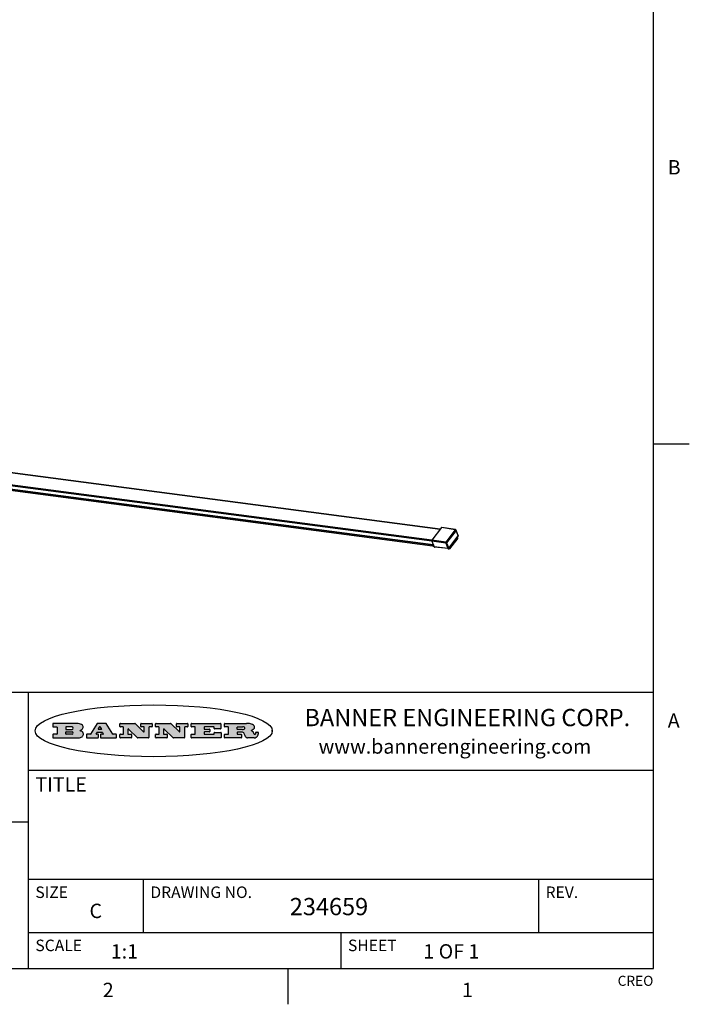
# Model space of a CAD drawing. Units: inches. Extents: x 0.7 to 21.3, y 0.5 to 16.
# Drawn here: x 16.6 to 21.3, y 0.5 to 7.4 of the extents above; entities that cross this region are included whole.
import ezdxf

# ---------------------------------------------------------------- set-up
doc = ezdxf.new("R2010")
doc.units = ezdxf.units.IN
doc.header["$LTSCALE"] = 1.21
doc.header["$MEASUREMENT"] = 0
doc.layers.get('0').update_dxf_attribs({"linetype": 'CONTINUOUS'})
doc.styles.add('TEXTSTYLE_2', font='txt', dxfattribs={"width": 0.8})
doc.styles.add('TEXTSTYLE_3', font='txt', dxfattribs={"width": 0.9})

msp = doc.modelspace()

# ---------------------------------------------------------------- hatches: boundary and pattern name
at = {"linetype": 'CONTINUOUS'}
h = msp.add_hatch(color=7, dxfattribs=at)
edge = h.paths.add_edge_path()
edge.add_arc((18.2265855264, 2.3716475527), 0.0173408616, 592.4713476722, 627.3381899440001, ccw=False)
edge.add_arc((18.2296840914, 2.3774978567), 0.0238935861, 569.8247607259, 595.1255079366999, ccw=False)
edge.add_arc((18.2495655574, 2.384346736), 0.044722495, 555.531588407, 564.7624440448, ccw=False)
edge.add_line((18.206476195, 2.3723714111), (18.204672194, 2.3784404145))
edge.add_arc((18.1662929967, 2.368643334), 0.0396099176, 14.3201081283, 22.4984722084)
edge.add_arc((18.1890593051, 2.3776149607), 0.0151491919, 24.098260853, 63.0369451818)
edge.add_arc((18.1850046504, 2.3693353402), 0.0243676582, 63.3666028271, 90.3937697637)
edge.add_line((18.184837183, 2.3937024229), (18.1572301677, 2.3937024229))
edge.add_arc((18.1572301659, 2.3912274234), 0.0024749995, 89.9999571957, 180.0000428043)
edge.add_line((18.1547551663, 2.3912274216), (18.1547551663, 2.3815284162))
edge.add_arc((18.1572301659, 2.3815284143), 0.0024749995, 179.9999571957, 270.0000428043)
edge.add_line((18.1572301677, 2.3790534148), (18.1818891814, 2.3790534148))
edge.add_arc((18.1818891832, 2.3765784153), 0.0024749995, 359.9999571957, 450.0000428042, ccw=False)
edge.add_line((18.1843641828, 2.3765784134), (18.1843641828, 2.3568004025))
edge.add_arc((18.1818891832, 2.3568004006), 0.0024749995, 269.9999571958, 360.0000428043, ccw=False)
edge.add_line((18.1818891814, 2.3543254011), (18.0683181184, 2.3543254011))
edge.add_arc((18.0683181166, 2.3568004006), 0.0024749995, 539.9999571957001, 630.0000428042, ccw=False)
edge.add_line((18.065843117, 2.3568004025), (18.065843117, 2.3766004134))
edge.add_arc((18.0683181166, 2.3766004153), 0.0024749995, 449.9999571958, 540.0000428042999, ccw=False)
edge.add_line((18.0683181184, 2.3790754148), (18.091064131, 2.3790754148))
edge.add_arc((18.0910641329, 2.3815504143), 0.0024749995, -90.0000428043, 4.28043e-05)
edge.add_line((18.0935391324, 2.3815504162), (18.0935391324, 2.4279054419))
edge.add_arc((18.0910641329, 2.4279054437), 0.0024749995, -4.28043e-05, 90.0000428043)
edge.add_line((18.091064131, 2.4303804433), (18.0683181184, 2.4303804433))
edge.add_arc((18.0683181166, 2.4328554428), 0.0024749995, 539.9999571957001, 630.0000428042999, ccw=False)
edge.add_line((18.065843117, 2.4328554446), (18.065843117, 2.4526554556))
edge.add_arc((18.0683181166, 2.4526554575), 0.0024749995, 449.9999571958, 540.0000428042999, ccw=False)
edge.add_line((18.0683181184, 2.455130457), (18.2178992014, 2.455130457))
edge.add_arc((18.2152358981, 2.2725915465), 0.1825583387, 439.8618509324, 449.1640948679, ccw=False)
edge.add_arc((18.2415401884, 2.4134150625), 0.039319019, 419.12020864149997, 441.4730239328, ccw=False)
edge.add_arc((18.2471995846, 2.4197497317), 0.0310192946, 394.7540871, 422.0879016178, ccw=False)
edge.add_arc((18.2588883357, 2.4282993328), 0.0165459396, 361.548452892, 393.5033152417, ccw=False)
edge.add_arc((18.2621849309, 2.428467785), 0.0132462337, 331.1510006998, 361.205404301, ccw=False)
edge.add_arc((18.2511742746, 2.4351463727), 0.0261183659, 665.6373831893, 689.9727629745, ccw=False)
edge.add_arc((18.220842337, 2.4783532224), 0.0789082104, 652.9061550710001, 665.2574666259, ccw=False)
edge.add_arc((18.197141171, 2.3016991173), 0.117346916, 418.61476917699997, 422.3737227606, ccw=False)
edge.add_arc((18.2450241237, 2.3798263774), 0.0257145923, 399.3804255939, 419.0361096173, ccw=False)
edge.add_arc((18.2439037681, 2.3797532943), 0.0266349791, 380.3630922153, 397.9727053099, ccw=False)
edge.add_arc((18.2260032264, 2.3725718859), 0.0459185159, 375.6740290068, 380.9917271228, ccw=False)
edge.add_arc((18.2845735615, 2.3882148688), 0.0147197649, 192.7054516565, 206.0594861022)
edge.add_arc((18.2760792244, 2.3840063824), 0.0052403997, 205.5232099488, 227.5054868079)
edge.add_arc((18.2743509251, 2.3821910097), 0.0027347709, 228.5117626738, 266.1485845755)
edge.add_line((18.2741672326, 2.379462415), (18.2752762332, 2.379462415))
edge.add_arc((18.2752146786, 2.3927110743), 0.0132488022, 270.266200055, 281.2404888597)
edge.add_arc((18.2764089196, 2.3869743807), 0.0073895522, 280.8288201977, 305.0837508495)
edge.add_arc((18.2768101012, 2.3861235343), 0.0064647042, 306.5086174083, 340.2162360092)
edge.add_arc((18.2716089246, 2.3878675959), 0.0119498009, -19.2116138343, 1.1691452593)
edge.add_line((18.2835562378, 2.3881114198), (18.2835562378, 2.3907374213))
edge.add_arc((18.2860312373, 2.3907374231), 0.0024749995, 449.9999571957, 540.0000428042999, ccw=False)
edge.add_line((18.2860312391, 2.3932124227), (18.2981412459, 2.3932124227))
edge.add_arc((18.2981412477, 2.3907374231), 0.0024749995, 359.9999571957, 450.0000428043, ccw=False)
edge.add_line((18.3006162472, 2.3907374213), (18.3006162472, 2.3791854149))
edge.add_arc((18.2830605507, 2.3792897325), 0.0175560065, 692.2279060967, 719.6595469939, ccw=False)
edge.add_arc((18.2737535399, 2.384184238), 0.0280715479, 668.5071794988, 692.2400656899, ccw=False)
edge.add_arc((18.2667613545, 2.3917854558), 0.0383802683, 648.7656836787, 669.6104317088, ccw=False)
edge.add_arc((18.2724993219, 2.3741987064), 0.0198837666, 631.8586572977999, 649.4131338543, ccw=False)
edge.add_line((18.273144232, 2.3543254011), (18.2257802057, 2.3543254011))
edge = h.paths.add_edge_path()
edge.add_arc((17.8362019878, 2.3568004006), 0.0024749995, 539.9999571957001, 630.0000428042, ccw=False)
edge.add_line((17.8337269883, 2.3568004025), (17.8337269883, 2.3766004134))
edge.add_arc((17.8362019878, 2.3766004153), 0.0024749995, 449.9999571958, 540.0000428042999, ccw=False)
edge.add_line((17.8362019897, 2.3790754148), (17.860125003, 2.3790754148))
edge.add_arc((17.8601250048, 2.3815504143), 0.0024749995, -90.0000428044, 4.28042e-05)
edge.add_line((17.8626000043, 2.3815504162), (17.8626000043, 2.4279054419))
edge.add_arc((17.8601250048, 2.4279054437), 0.0024749995, -4.28043e-05, 90.0000428043)
edge.add_line((17.860125003, 2.4303804433), (17.8362019897, 2.4303804433))
edge.add_arc((17.8362019878, 2.4328554428), 0.0024749995, 539.9999571957001, 630.0000428042999, ccw=False)
edge.add_line((17.8337269883, 2.4328554446), (17.8337269883, 2.4526554556))
edge.add_arc((17.8362019878, 2.4526554575), 0.0024749995, 449.9999571958, 540.0000428042999, ccw=False)
edge.add_line((17.8362019897, 2.455130457), (18.0379951016, 2.455130457))
edge.add_arc((18.0379951034, 2.4526554575), 0.0024749995, 359.9999571957, 450.0000428042, ccw=False)
edge.add_line((18.040470103, 2.4526554556), (18.040470103, 2.4196554373))
edge.add_arc((18.0379951034, 2.4196554355), 0.0024749995, 269.9999571956, 360.0000428042, ccw=False)
edge.add_line((18.0379951016, 2.4171804359), (17.9961310784, 2.4171804359))
edge.add_arc((17.9961310765, 2.4196554355), 0.0024749995, 539.9999571957001, 630.0000428042999, ccw=False)
edge.add_line((17.993656077, 2.4196554373), (17.993656077, 2.4279054419))
edge.add_arc((17.9911810775, 2.4279054437), 0.0024749995, -4.28043e-05, 90.0000428043)
edge.add_line((17.9911810756, 2.4303804433), (17.9271410401, 2.4303804433))
edge.add_arc((17.9271410383, 2.4279054437), 0.0024749995, 89.9999571958, 180.0000428043)
edge.add_line((17.9246660387, 2.4279054419), (17.9246660387, 2.4163554355))
edge.add_arc((17.9271410383, 2.4163554336), 0.0024749995, 179.9999571957, 270.0000428042)
edge.add_line((17.9271410401, 2.4138804341), (17.9623080596, 2.4138804341))
edge.add_arc((17.9623080615, 2.4114054346), 0.0024749995, 359.9999571957, 450.0000428042, ccw=False)
edge.add_line((17.964783061, 2.4114054327), (17.964783061, 2.3980504253))
edge.add_arc((17.9623080615, 2.3980504235), 0.0024749995, 269.9999571956, 360.0000428042, ccw=False)
edge.add_line((17.9623080596, 2.395575424), (17.9271410401, 2.395575424))
edge.add_arc((17.9271410383, 2.3931004244), 0.0024749995, 89.9999571958, 180.0000428043)
edge.add_line((17.9246660387, 2.3931004226), (17.9246660387, 2.3815504162))
edge.add_arc((17.9271410383, 2.3815504143), 0.0024749995, 179.9999571957, 270.0000428043)
edge.add_line((17.9271410401, 2.3790754148), (17.9921450762, 2.3790754148))
edge.add_arc((17.992145078, 2.3815504143), 0.0024749995, -90.0000428042, 4.28043e-05)
edge.add_line((17.9946200775, 2.3815504162), (17.9946200775, 2.3898004208))
edge.add_arc((17.9970950771, 2.3898004226), 0.0024749995, 449.9999571958, 540.0000428042999, ccw=False)
edge.add_line((17.9970950789, 2.3922754221), (18.0394141024, 2.3922754221))
edge.add_arc((18.0394141042, 2.3898004226), 0.0024749995, 359.9999571957, 450.0000428043, ccw=False)
edge.add_line((18.0418891038, 2.3898004208), (18.0418891038, 2.3568004025))
edge.add_arc((18.0394141042, 2.3568004006), 0.0024749995, 269.9999571958, 360.0000428043, ccw=False)
edge.add_line((18.0394141024, 2.3543254011), (17.8362019897, 2.3543254011))
edge = h.paths.add_edge_path()
edge.add_arc((17.7115227858, 2.3567995689), 0.0024741678, 586.3477981898, 630.0031206038, ccw=False)
edge.add_line((17.7098149196, 2.3550094015), (17.6465348845, 2.415387435))
edge.add_arc((17.6448261836, 2.4135964972), 0.0024753014, 46.3461263058, 180.0014637321)
edge.add_line((17.6423508822, 2.413596434), (17.6423508822, 2.3815504162))
edge.add_arc((17.6448258817, 2.3815504143), 0.0024749995, 179.9999571957, 270.0000428043)
edge.add_line((17.6448258836, 2.3790754148), (17.6651428948, 2.3790754148))
edge.add_arc((17.6651428967, 2.3766004153), 0.0024749995, 359.9999571957, 450.0000428043, ccw=False)
edge.add_line((17.6676178962, 2.3766004134), (17.6676178962, 2.3568004025))
edge.add_arc((17.6651428967, 2.3568004006), 0.0024749995, 269.9999571958, 360.0000428043, ccw=False)
edge.add_line((17.6651428948, 2.3543254011), (17.5894788529, 2.3543254011))
edge.add_arc((17.589478851, 2.3568004006), 0.0024749995, 539.9999571957001, 630.0000428042, ccw=False)
edge.add_line((17.5870038515, 2.3568004025), (17.5870038515, 2.3766004134))
edge.add_arc((17.589478851, 2.3766004153), 0.0024749995, 449.9999571957, 540.0000428042999, ccw=False)
edge.add_line((17.5894788529, 2.3790754148), (17.6081248632, 2.3790754148))
edge.add_arc((17.6081248651, 2.3815504143), 0.0024749995, -90.0000428043, 4.28043e-05)
edge.add_line((17.6105998646, 2.3815504162), (17.6105998646, 2.4279054419))
edge.add_arc((17.6081248651, 2.4279054437), 0.0024749995, -4.28043e-05, 90.0000428043)
edge.add_line((17.6081248632, 2.4303804433), (17.5894788529, 2.4303804433))
edge.add_arc((17.589478851, 2.4328554428), 0.0024749995, 539.9999571957001, 630.0000428042999, ccw=False)
edge.add_line((17.5870038515, 2.4328554446), (17.5870038515, 2.4526554556))
edge.add_arc((17.589478851, 2.4526554575), 0.0024749995, 449.9999571957, 540.0000428042999, ccw=False)
edge.add_line((17.5894788529, 2.455130457), (17.6899369086, 2.455130457))
edge.add_arc((17.6899370433, 2.4526562892), 0.0024741678, 406.3477981899, 450.00312060379997, ccw=False)
edge.add_line((17.6916449095, 2.4544464566), (17.7516779428, 2.3971664249))
edge.add_arc((17.7533866437, 2.3989573626), 0.0024753014, -133.6538736941, 0.0014637321)
edge.add_line((17.7558619451, 2.3989574258), (17.7558619451, 2.4279054419))
edge.add_arc((17.7533869456, 2.4279054437), 0.0024749995, -4.28043e-05, 90.0000428043)
edge.add_line((17.7533869438, 2.4303804433), (17.7346109333, 2.4303804433))
edge.add_arc((17.7346109315, 2.4328554428), 0.0024749995, 539.9999571957001, 630.0000428042999, ccw=False)
edge.add_line((17.732135932, 2.4328554446), (17.732135932, 2.4526554556))
edge.add_arc((17.7346109315, 2.4526554575), 0.0024749995, 449.9999571958, 540.0000428042999, ccw=False)
edge.add_line((17.7346109333, 2.455130457), (17.8086119744, 2.455130457))
edge.add_arc((17.8086119762, 2.4526554575), 0.0024749995, 359.9999571957, 450.0000428043, ccw=False)
edge.add_line((17.8110869758, 2.4526554556), (17.8110869758, 2.4328554446))
edge.add_arc((17.8086119762, 2.4328554428), 0.0024749995, 269.9999571956, 360.0000428042, ccw=False)
edge.add_line((17.8086119744, 2.4303804433), (17.7906789644, 2.4303804433))
edge.add_arc((17.7906789626, 2.4279054437), 0.0024749995, 89.9999571957, 180.0000428043)
edge.add_line((17.7882039631, 2.4279054419), (17.7882039631, 2.3568004025))
edge.add_arc((17.7857289635, 2.3568004006), 0.0024749995, 269.9999571957, 360.0000428043, ccw=False)
edge.add_line((17.7857289617, 2.3543254011), (17.7115229205, 2.3543254011))
edge = h.paths.add_edge_path()
edge.add_arc((17.4632701481, 2.3568008172), 0.0024754162, 586.3593695814, 630.0146919954, ccw=False)
edge.add_line((17.4615617819, 2.3550094015), (17.3982817468, 2.415387435))
edge.add_arc((17.3965730459, 2.4135964972), 0.0024753014, 46.3461263058, 180.0014637321)
edge.add_line((17.3940977445, 2.413596434), (17.3940977445, 2.3815504162))
edge.add_arc((17.396572744, 2.3815504143), 0.0024749995, 179.9999571957, 270.0000428043)
edge.add_line((17.3965727459, 2.3790754148), (17.4168897572, 2.3790754148))
edge.add_arc((17.416889759, 2.3766004153), 0.0024749995, 359.9999571957, 450.0000428043, ccw=False)
edge.add_line((17.4193647585, 2.3766004134), (17.4193647585, 2.3568004025))
edge.add_arc((17.416889759, 2.3568004006), 0.0024749995, 269.9999571957, 360.0000428043, ccw=False)
edge.add_line((17.4168897572, 2.3543254011), (17.3412257152, 2.3543254011))
edge.add_arc((17.3412257133, 2.3568004006), 0.0024749995, 539.9999571957001, 630.0000428042999, ccw=False)
edge.add_line((17.3387507138, 2.3568004025), (17.3387507138, 2.3766004134))
edge.add_arc((17.3412257133, 2.3766004153), 0.0024749995, 449.9999571957, 540.0000428042999, ccw=False)
edge.add_line((17.3412257152, 2.3790754148), (17.3598727255, 2.3790754148))
edge.add_arc((17.3598727274, 2.3815504143), 0.0024749995, -90.0000428043, 4.28043e-05)
edge.add_line((17.3623477269, 2.3815504162), (17.3623477269, 2.4279054419))
edge.add_arc((17.3598727274, 2.4279054437), 0.0024749995, -4.28043e-05, 90.0000428044)
edge.add_line((17.3598727255, 2.4303804433), (17.3412257152, 2.4303804433))
edge.add_arc((17.3412257133, 2.4328554428), 0.0024749995, 539.9999571957001, 630.0000428042999, ccw=False)
edge.add_line((17.3387507138, 2.4328554446), (17.3387507138, 2.4526554556))
edge.add_arc((17.3412257133, 2.4526554575), 0.0024749995, 449.9999571957, 540.0000428042999, ccw=False)
edge.add_line((17.3412257152, 2.455130457), (17.4416837709, 2.455130457))
edge.add_arc((17.4416839057, 2.4526562892), 0.0024741678, 406.3477981899, 450.00312060379997, ccw=False)
edge.add_line((17.4433917718, 2.4544464566), (17.5034248051, 2.3971664249))
edge.add_arc((17.5051335061, 2.3989573626), 0.0024753014, -133.6538736941, 0.0014637321)
edge.add_line((17.5076088075, 2.3989574258), (17.5076088075, 2.4279054419))
edge.add_arc((17.5051338079, 2.4279054437), 0.0024749995, -4.28043e-05, 90.0000428043)
edge.add_line((17.5051338061, 2.4303804433), (17.4863577957, 2.4303804433))
edge.add_arc((17.4863577938, 2.4328554428), 0.0024749995, 539.9999571957001, 630.0000428042999, ccw=False)
edge.add_line((17.4838827943, 2.4328554446), (17.4838827943, 2.4526554556))
edge.add_arc((17.4863577938, 2.4526554575), 0.0024749995, 449.9999571957, 540.0000428042999, ccw=False)
edge.add_line((17.4863577957, 2.455130457), (17.5603588367, 2.455130457))
edge.add_arc((17.5603588386, 2.4526554575), 0.0024749995, 359.9999571957, 450.0000428042, ccw=False)
edge.add_line((17.5628338381, 2.4526554556), (17.5628338381, 2.4328554446))
edge.add_arc((17.5603588386, 2.4328554428), 0.0024749995, 269.9999571958, 360.0000428043, ccw=False)
edge.add_line((17.5603588367, 2.4303804433), (17.5424258268, 2.4303804433))
edge.add_arc((17.5424258249, 2.4279054437), 0.0024749995, 89.9999571958, 180.0000428043)
edge.add_line((17.5399508254, 2.4279054419), (17.5399508254, 2.3568004025))
edge.add_arc((17.5374758259, 2.3568004006), 0.0024749995, 269.9999571958, 360.0000428043, ccw=False)
edge.add_line((17.537475824, 2.3543254011), (17.4632707829, 2.3543254011))
edge = h.paths.add_edge_path()
edge.add_arc((17.0481152095, 2.4027328529), 0.048483885, 273.21763719, 303.0749121182)
edge.add_arc((17.0629546036, 2.379965244), 0.0213072145, 303.0488228549, 355.7263138674)
edge.add_arc((17.0688911042, 2.3799744343), 0.0153945295, -5.9545451176, 5.1878013979)
edge.add_arc((17.0620614151, 2.3797859164), 0.0222174455, 4.0793399388, 69.834329283)
edge.add_line((17.0697205646, 2.4006414268), (17.059669559, 2.4041904287))
edge.add_line((17.059669559, 2.4041904287), (17.0679095636, 2.4089664314))
edge.add_arc((17.0460441811, 2.445793323), 0.0428289026, 300.6990502959, 319.0591802498)
edge.add_arc((17.0660727781, 2.4296649696), 0.0171568255, -44.0854875755, 16.0049121283)
edge.add_arc((17.0611211659, 2.4263113051), 0.0229166529, 20.6563876465, 62.3316896973)
edge.add_arc((17.0404590422, 2.3933827403), 0.061747717, 59.5385584989, 90.0050977555)
edge.add_line((17.0404535484, 2.455130457), (16.8743904563, 2.455130457))
edge.add_arc((16.8743904545, 2.4526554575), 0.0024749995, 89.9999571958, 180.0000428043)
edge.add_line((16.8719154549, 2.4526554556), (16.8719154549, 2.4328554446))
edge.add_arc((16.8743904545, 2.4328554428), 0.0024749995, 179.9999571957, 270.0000428043)
edge.add_line((16.8743904563, 2.4303804433), (16.8983324696, 2.4303804433))
edge.add_arc((16.8983324714, 2.4279054437), 0.0024749995, 359.9999571957, 450.0000428043, ccw=False)
edge.add_line((16.9008074709, 2.4279054419), (16.9008074709, 2.3815504162))
edge.add_arc((16.8983324714, 2.3815504143), 0.0024749995, 269.9999571958, 360.0000428043, ccw=False)
edge.add_line((16.8983324696, 2.3790754148), (16.8743904563, 2.3790754148))
edge.add_arc((16.8743904545, 2.3766004153), 0.0024749995, 89.9999571958, 180.0000428043)
edge.add_line((16.8719154549, 2.3766004134), (16.8719154549, 2.3568004025))
edge.add_arc((16.8743904545, 2.3568004006), 0.0024749995, 179.9999571957, 270.0000428042)
edge.add_line((16.8743904563, 2.3543254011), (17.0508365542, 2.3543254011))
edge = h.paths.add_edge_path()
edge.add_arc((17.1857496308, 2.3568004006), 0.0024749995, -90.0000428042, 4.28044e-05)
edge.add_line((17.1882246303, 2.3568004025), (17.1882246303, 2.3766004134))
edge.add_arc((17.1857496308, 2.3766004153), 0.0024749995, -4.28043e-05, 90.0000428043)
edge.add_line((17.185749629, 2.3790754148), (17.1744666227, 2.3790754148))
edge.add_arc((17.1744665134, 2.3815504549), 0.0024750401, 507.6063258011, 630.0025305754, ccw=False)
edge.add_line((17.1723766216, 2.3828764169), (17.1778926246, 2.3915704217))
edge.add_arc((17.1799825555, 2.3902442221), 0.0024752003, 449.998372645, 507.602165307, ccw=False)
edge.add_line((17.1799826258, 2.3927194224), (17.2148606451, 2.3927194224))
edge.add_arc((17.2148601055, 2.3902439622), 0.0024754602, 392.8959418574, 449.9875097202, ccw=False)
edge.add_line((17.2169386463, 2.3915884218), (17.2225646494, 2.3828954169))
edge.add_arc((17.2204866271, 2.3815506219), 0.0024752071, 270.0004896793, 392.9089806818, ccw=False)
edge.add_line((17.2204866482, 2.3790754148), (17.2060356402, 2.3790754148))
edge.add_arc((17.2060356384, 2.3766004153), 0.0024749995, 89.9999571958, 180.0000428043)
edge.add_line((17.2035606388, 2.3766004134), (17.2035606388, 2.3568004025))
edge.add_arc((17.2060356384, 2.3568004006), 0.0024749995, 179.9999571957, 270.0000428042)
edge.add_line((17.2060356402, 2.3543254011), (17.3113166986, 2.3543254011))
edge.add_arc((17.3113167005, 2.3568004006), 0.0024749995, -90.0000428043, 4.28043e-05)
edge.add_line((17.3137917, 2.3568004025), (17.3137917, 2.3766004134))
edge.add_arc((17.3113167005, 2.3766004153), 0.0024749995, -4.28043e-05, 90.0000428043)
edge.add_line((17.3113166986, 2.3790754148), (17.2913006875, 2.3790754148))
edge.add_arc((17.291300808, 2.3815494558), 0.002474041, 572.9056413127, 629.9972091756, ccw=False)
edge.add_line((17.2892236864, 2.3802054154), (17.2414676599, 2.4540004564))
edge.add_arc((17.2393900382, 2.4526554968), 0.0024749602, 32.9172174468, 90.0087853096)
edge.add_line((17.2393896587, 2.455130457), (17.182214627, 2.455130457))
edge.add_arc((17.1822145567, 2.4526552567), 0.0024752003, 89.998372645, 147.602165307)
edge.add_line((17.1801246258, 2.4539814564), (17.1333245999, 2.3802244155))
edge.add_arc((17.131234669, 2.3815506151), 0.0024752003, 629.998372645, 687.602165307, ccw=False)
edge.add_line((17.1312345987, 2.3790754148), (17.1083735861, 2.3790754148))
edge.add_arc((17.1083735842, 2.3766004153), 0.0024749995, 89.9999571957, 180.0000428043)
edge.add_line((17.1058985847, 2.3766004134), (17.1058985847, 2.3568004025))
edge.add_arc((17.1083735842, 2.3568004006), 0.0024749995, 179.9999571957, 270.0000428043)
edge.add_line((17.1083735861, 2.3543254011), (17.185749629, 2.3543254011))
edge = h.paths.add_edge_path()
edge.add_arc((16.963795504, 2.3815504143), 0.0024749995, 539.9999571957001, 630.0000428042999, ccw=False)
edge.add_line((16.9613205045, 2.3815504162), (16.9613205045, 2.3939254231))
edge.add_arc((16.963795504, 2.3939254249), 0.0024749995, 449.9999571957, 540.0000428042999, ccw=False)
edge.add_line((16.9637955059, 2.3964004244), (17.0051585288, 2.3964004244))
edge.add_arc((17.0051585288, 2.3877379196), 0.0086625048, 270, 450, ccw=False)
edge.add_line((17.0051585288, 2.3790754148), (16.9637955059, 2.3790754148))
edge = h.paths.add_edge_path()
edge.add_arc((18.1572301659, 2.415180433), 0.0024749995, 539.9999571957001, 630.0000428042999, ccw=False)
edge.add_line((18.1547551663, 2.4151804348), (18.1547551663, 2.4279054419))
edge.add_arc((18.1572301659, 2.4279054437), 0.0024749995, 449.9999571957, 540.0000428042999, ccw=False)
edge.add_line((18.1572301677, 2.4303804433), (18.1940311881, 2.4303804433))
edge.add_arc((18.1924863006, 2.4019259643), 0.0284963867, 430.38349179479997, 446.8922743861, ccw=False)
edge.add_arc((18.1973459106, 2.4149676972), 0.0145814632, 414.6746025112, 431.16605731239997, ccw=False)
edge.add_arc((18.2024754016, 2.4218216224), 0.0060275915, 380.9055592135, 416.7851676243, ccw=False)
edge.add_arc((18.2037759605, 2.4224819047), 0.0045795888, 355.6235353944, 378.9942678268, ccw=False)
edge.add_arc((18.2025691502, 2.4227756809), 0.0058087709, 678.8515287446, 713.6422345323, ccw=False)
edge.add_arc((18.198398534, 2.4260095887), 0.0110815393, 666.758405961, 680.4502234234001, ccw=False)
edge.add_arc((18.1927693431, 2.4337504172), 0.0206523367, 649.6883413472, 666.4184925495999, ccw=False)
edge.add_arc((18.1908418374, 2.4381440645), 0.0254407115, 630.7327484175, 650.441894219, ccw=False)
edge.add_line((18.1911671865, 2.4127054335), (18.1572301677, 2.4127054335))
edge = h.paths.add_edge_path()
edge.add_arc((17.0051585288, 2.4217179385), 0.0086625048, -90, 90)
edge.add_line((17.0051585288, 2.4303804433), (16.9637955059, 2.4303804433))
edge.add_arc((16.963795504, 2.4279054437), 0.0024749995, 89.9999571957, 180.0000428043)
edge.add_line((16.9613205045, 2.4279054419), (16.9613205045, 2.415530435))
edge.add_arc((16.963795504, 2.4155304332), 0.0024749995, 179.9999571957, 270.0000428043)
edge.add_line((16.9637955059, 2.4130554337), (17.0051585288, 2.4130554337))
edge = h.paths.add_edge_path()
edge.add_arc((17.2090556207, 2.4161446411), 0.0024752071, -89.9995103207, 32.9089806818)
edge.add_line((17.211133643, 2.4174894361), (17.203874639, 2.4287054423))
edge.add_arc((17.2017960982, 2.4273609828), 0.0024754602, 32.8959418573, 89.9875097202)
edge.add_line((17.2017966379, 2.429836443), (17.1956156344, 2.429836443))
edge.add_arc((17.1956155641, 2.4273612427), 0.0024752003, 89.998372645, 147.6021653069)
edge.add_line((17.1935256333, 2.4286874423), (17.1864086293, 2.4174704361))
edge.add_arc((17.1884985212, 2.4161444741), 0.0024750401, 147.6063258012, 270.0025305753)
edge.add_line((17.1884986305, 2.413669434), (17.2090556419, 2.413669434))
edge = h.paths.add_edge_path()
edge.add_ellipse((17.573550844, 2.4034764283), major_axis=(-0.8250004575, 0), ratio=0.218572, start_angle=0, end_angle=-0)

# ---------------------------------------------------------------- linework, layer by layer
at = {"color": 7, "linetype": 'CONTINUOUS'}
for p, q in [((21.05, 0.75), (21.05, 15.75)), ((19.5661597481, 3.8044839368), (3.63906735, 5.9011667063)), ((19.5671729436, 3.8058043519), (3.6412473619, 5.9023335187)), ((19.5085307906, 3.7292382696), (3.5813390452, 5.8259341174)), ((19.5076224335, 3.7223380896), (3.580430637, 5.8190339442)), ((19.5180250665, 3.6974521688), (3.5907332701, 5.7941611876)), ((19.5186620169, 3.6959144345), (3.5925370792, 5.7924698451)), ((3.6190822973, 5.7825325363), (19.5129286835, 3.690226356)), ((21.05, 4.4), (21.3, 4.4)), ((19.5760670133, 3.817395267), (19.5085535049, 3.7294104209)), ((19.6713672681, 3.8019068336), (19.5760670133, 3.817395267)), ((19.6736246703, 3.8030617257), (19.5782957608, 3.8185548162)), ((19.6713672681, 3.8019068336), (19.6059047104, 3.716594824)), ((19.676819028, 3.7976797605), (19.6113564703, 3.712367751)), ((19.6921374323, 3.7606978612), (19.676819028, 3.7976797605)), ((19.6927002687, 3.7631055853), (19.6773818644, 3.8000874846)), ((19.6049964406, 3.7096957017), (19.5076452351, 3.7225112985)), ((19.5076452351, 3.7225112985), (19.524252933, 3.682416769)), ((19.6059047104, 3.716594824), (19.5085535049, 3.7294104209)), ((19.6049964406, 3.7096957017), (19.6203148448, 3.6727138023)), ((19.6113564703, 3.712367751), (19.6266748746, 3.6753858516)), ((19.6265953499, 3.6729144078), (19.6920579076, 3.7582264174)), ((19.6266748746, 3.6753858516), (19.6921374323, 3.7606978612)), ((19.6894117222, 3.7436132143), (19.6319280289, 3.6686994075)), ((19.6894117222, 3.7436132143), (19.6862232878, 3.751052086)), ((19.6203148448, 3.6727138023), (19.524252933, 3.682416769)), ((19.6221964924, 3.6710139453), (19.526105697, 3.6807198295)), ((19.6220619805, 3.6698738614), (19.6319280289, 3.6686994075)), ((19.6319280289, 3.6686994075), (19.629574157, 3.6741911782)), ((21.05, 2.67), (14.7, 2.67)), ((16.7, 2.67), (16.7, 0.75)), ((16.8719154549, 2.4526554556), (16.8719154549, 2.4328554446)), ((17.0404535484, 2.455130457), (16.8743904563, 2.455130457)), ((16.8743904563, 2.4303804433), (16.8983324696, 2.4303804433)), ((16.9008074709, 2.4279054419), (16.9008074709, 2.3815504162)), ((16.9613205045, 2.4279054419), (16.9613205045, 2.415530435)), ((17.0051585288, 2.4303804433), (16.9637955059, 2.4303804433)), ((16.9637955059, 2.4130554337), (17.0051585288, 2.4130554337)), ((17.059669559, 2.4041904287), (17.0679095636, 2.4089664314)), ((17.0697205646, 2.4006414268), (17.059669559, 2.4041904287)), ((17.1801246258, 2.4539814564), (17.1333245999, 2.3802244155)), ((17.2393896587, 2.455130457), (17.182214627, 2.455130457)), ((17.1935256333, 2.4286874423), (17.1864086293, 2.4174704361)), ((17.1884986305, 2.413669434), (17.2090556419, 2.413669434)), ((17.2017966379, 2.429836443), (17.1956156344, 2.429836443)), ((17.211133643, 2.4174894361), (17.203874639, 2.4287054423)), ((17.2892236864, 2.3802054154), (17.2414676599, 2.4540004564)), ((17.3387507138, 2.4328554446), (17.3387507138, 2.4526554556)), ((17.3412257152, 2.455130457), (17.4416837709, 2.455130457)), ((17.3598727255, 2.4303804433), (17.3412257152, 2.4303804433)), ((17.3623477269, 2.3815504162), (17.3623477269, 2.4279054419)), ((17.3940977445, 2.413596434), (17.3940977445, 2.3815504162)), ((17.4615617819, 2.3550094015), (17.3982817468, 2.415387435)), ((17.4433917718, 2.4544464566), (17.5034248051, 2.3971664249)), ((17.4838827943, 2.4328554446), (17.4838827943, 2.4526554556)), ((17.4863577957, 2.455130457), (17.5603588367, 2.455130457)), ((17.5051338061, 2.4303804433), (17.4863577957, 2.4303804433)), ((17.5076088075, 2.3989574258), (17.5076088075, 2.4279054419)), ((17.5399508254, 2.4279054419), (17.5399508254, 2.3568004025)), ((17.5603588367, 2.4303804433), (17.5424258268, 2.4303804433)), ((17.5628338381, 2.4526554556), (17.5628338381, 2.4328554446)), ((17.5870038515, 2.4328554446), (17.5870038515, 2.4526554556)), ((17.5894788529, 2.455130457), (17.6899369086, 2.455130457)), ((17.6081248632, 2.4303804433), (17.5894788529, 2.4303804433)), ((17.6105998646, 2.3815504162), (17.6105998646, 2.4279054419)), ((17.6423508822, 2.413596434), (17.6423508822, 2.3815504162)), ((17.7098149196, 2.3550094015), (17.6465348845, 2.415387435)), ((17.6916449095, 2.4544464566), (17.7516779428, 2.3971664249)), ((17.732135932, 2.4328554446), (17.732135932, 2.4526554556)), ((17.7346109333, 2.455130457), (17.8086119744, 2.455130457)), ((17.7533869438, 2.4303804433), (17.7346109333, 2.4303804433)), ((17.7558619451, 2.3989574258), (17.7558619451, 2.4279054419)), ((17.7882039631, 2.4279054419), (17.7882039631, 2.3568004025)), ((17.8086119744, 2.4303804433), (17.7906789644, 2.4303804433)), ((17.8110869758, 2.4526554556), (17.8110869758, 2.4328554446)), ((17.8337269883, 2.4328554446), (17.8337269883, 2.4526554556)), ((17.8362019897, 2.455130457), (18.0379951016, 2.455130457)), ((17.860125003, 2.4303804433), (17.8362019897, 2.4303804433)), ((17.8626000043, 2.3815504162), (17.8626000043, 2.4279054419)), ((17.9246660387, 2.4279054419), (17.9246660387, 2.4163554355)), ((17.9911810756, 2.4303804433), (17.9271410401, 2.4303804433)), ((17.9271410401, 2.4138804341), (17.9623080596, 2.4138804341)), ((17.964783061, 2.4114054327), (17.964783061, 2.3980504253)), ((17.993656077, 2.4196554373), (17.993656077, 2.4279054419)), ((18.0379951016, 2.4171804359), (17.9961310784, 2.4171804359)), ((18.040470103, 2.4526554556), (18.040470103, 2.4196554373)), ((18.065843117, 2.4328554446), (18.065843117, 2.4526554556)), ((18.0683181184, 2.455130457), (18.2178992014, 2.455130457)), ((18.091064131, 2.4303804433), (18.0683181184, 2.4303804433)), ((18.0935391324, 2.3815504162), (18.0935391324, 2.4279054419)), ((18.1547551663, 2.4151804348), (18.1547551663, 2.4279054419)), ((18.1572301677, 2.4303804433), (18.1940311881, 2.4303804433)), ((18.1911671865, 2.4127054335), (18.1572301677, 2.4127054335)), ((18.3975725422, 2.3981678251), (18.3975725422, 2.4087850316)), ((16.8719154549, 2.3766004134), (16.8719154549, 2.3568004025)), ((16.8983324696, 2.3790754148), (16.8743904563, 2.3790754148)), ((16.8743904563, 2.3543254011), (17.0508365542, 2.3543254011)), ((16.9613205045, 2.3815504162), (16.9613205045, 2.3939254231)), ((16.9637955059, 2.3964004244), (17.0051585288, 2.3964004244)), ((17.0051585288, 2.3790754148), (16.9637955059, 2.3790754148)), ((17.1058985847, 2.3766004134), (17.1058985847, 2.3568004025)), ((17.1312345987, 2.3790754148), (17.1083735861, 2.3790754148)), ((17.1083735861, 2.3543254011), (17.185749629, 2.3543254011)), ((17.1723766216, 2.3828764169), (17.1778926246, 2.3915704217)), ((17.185749629, 2.3790754148), (17.1744666227, 2.3790754148)), ((17.1799826258, 2.3927194224), (17.2148606451, 2.3927194224)), ((17.1882246303, 2.3568004025), (17.1882246303, 2.3766004134)), ((17.2035606388, 2.3766004134), (17.2035606388, 2.3568004025)), ((17.2204866482, 2.3790754148), (17.2060356402, 2.3790754148)), ((17.2060356402, 2.3543254011), (17.3113166986, 2.3543254011)), ((17.2169386463, 2.3915884218), (17.2225646494, 2.3828954169)), ((17.3113166986, 2.3790754148), (17.2913006875, 2.3790754148)), ((17.3137917, 2.3568004025), (17.3137917, 2.3766004134)), ((17.3387507138, 2.3568004025), (17.3387507138, 2.3766004134)), ((17.3412257152, 2.3790754148), (17.3598727255, 2.3790754148)), ((17.4168897572, 2.3543254011), (17.3412257152, 2.3543254011)), ((17.3965727459, 2.3790754148), (17.4168897572, 2.3790754148)), ((17.4193647585, 2.3766004134), (17.4193647585, 2.3568004025)), ((17.537475824, 2.3543254011), (17.4632707829, 2.3543254011)), ((17.5870038515, 2.3568004025), (17.5870038515, 2.3766004134)), ((17.5894788529, 2.3790754148), (17.6081248632, 2.3790754148)), ((17.6651428948, 2.3543254011), (17.5894788529, 2.3543254011)), ((17.6448258836, 2.3790754148), (17.6651428948, 2.3790754148)), ((17.6676178962, 2.3766004134), (17.6676178962, 2.3568004025)), ((17.7857289617, 2.3543254011), (17.7115229205, 2.3543254011)), ((17.8337269883, 2.3568004025), (17.8337269883, 2.3766004134)), ((17.8362019897, 2.3790754148), (17.860125003, 2.3790754148)), ((18.0394141024, 2.3543254011), (17.8362019897, 2.3543254011)), ((17.9246660387, 2.3931004226), (17.9246660387, 2.3815504162)), ((17.9623080596, 2.395575424), (17.9271410401, 2.395575424)), ((17.9271410401, 2.3790754148), (17.9921450762, 2.3790754148)), ((17.9946200775, 2.3815504162), (17.9946200775, 2.3898004208)), ((17.9970950789, 2.3922754221), (18.0394141024, 2.3922754221)), ((18.0418891038, 2.3898004208), (18.0418891038, 2.3568004025)), ((18.065843117, 2.3568004025), (18.065843117, 2.3766004134)), ((18.0683181184, 2.3790754148), (18.091064131, 2.3790754148)), ((18.1818891814, 2.3543254011), (18.0683181184, 2.3543254011)), ((18.1547551663, 2.3912274216), (18.1547551663, 2.3815284162)), ((18.184837183, 2.3937024229), (18.1572301677, 2.3937024229)), ((18.1572301677, 2.3790534148), (18.1818891814, 2.3790534148)), ((18.1843641828, 2.3765784134), (18.1843641828, 2.3568004025)), ((18.206476195, 2.3723714111), (18.204672194, 2.3784404145)), ((18.273144232, 2.3543254011), (18.2257802057, 2.3543254011)), ((18.2741672326, 2.379462415), (18.2752762332, 2.379462415)), ((18.2835562378, 2.3881114198), (18.2835562378, 2.3907374213)), ((18.2860312391, 2.3932124227), (18.2981412459, 2.3932124227)), ((18.3006162472, 2.3907374213), (18.3006162472, 2.3791854149)), ((16.7, 2.13), (21.05, 2.13)), ((14.7, 1.77), (16.7, 1.77)), ((16.7, 1.37), (21.05, 1.37)), ((17.5, 1.37), (17.5, 1)), ((20.25, 1.37), (20.25, 1)), ((16.7, 1), (21.05, 1)), ((18.875, 1), (18.875, 0.75)), ((0.964, 0.75), (21.05, 0.75)), ((18.507, 0.75), (18.507, 0.5))]:
    msp.add_line(p, q, dxfattribs=at)
for centre, radius, start, end in [((19.6728352132, 3.7982042), 0.0049212598, 22.4927342128, 80.7610107349), ((19.6881536174, 3.7612223007), 0.0049212598, 322.5000636796, 22.5002117653), ((19.6226910597, 3.6759102911), 0.0049212598, 264.2461795627, 322.4998519061), ((16.8743904545, 2.4526554575), 0.0024749995, 89.9999571957, 180.0000428043), ((16.8743904545, 2.4328554428), 0.0024749995, 179.9999571957, 270.0000428043), ((16.8983324714, 2.4279054437), 0.0024749995, 359.9999571957, 90.0000428043), ((16.963795504, 2.4279054437), 0.0024749995, 89.9999571957, 180.0000428043), ((16.963795504, 2.4155304332), 0.0024749995, 179.9999571957, 270.0000428043), ((17.0051585288, 2.4217179385), 0.0086625048, 270, 90), ((17.0404590422, 2.3933827403), 0.061747717, 59.5385584989, 90.0050977555), ((17.0460441811, 2.445793323), 0.0428289026, 300.6990502959, 319.0591802498), ((17.0620614151, 2.3797859164), 0.0222174455, 4.0793399388, 69.834329283), ((17.0611211659, 2.4263113051), 0.0229166529, 20.6563876465, 62.3316896973), ((17.0660727781, 2.4296649696), 0.0171568255, 315.9145124245, 16.0049121283), ((17.1822145567, 2.4526552567), 0.0024752003, 89.998372645, 147.602165307), ((17.1884985212, 2.4161444741), 0.0024750401, 147.6063258012, 270.0025305754), ((17.1956155641, 2.4273612427), 0.0024752003, 89.998372645, 147.602165307), ((17.2017960982, 2.4273609828), 0.0024754602, 32.8959418573, 89.9875097202), ((17.2090556207, 2.4161446411), 0.0024752071, 270.0004896793, 32.9089806818), ((17.2393900382, 2.4526554968), 0.0024749602, 32.9172174468, 90.0087853097), ((17.3412257133, 2.4526554575), 0.0024749995, 89.9999571957, 180.0000428043), ((17.3412257133, 2.4328554428), 0.0024749995, 179.9999571957, 270.0000428043), ((17.3598727274, 2.4279054437), 0.0024749995, 359.9999571957, 90.0000428043), ((17.3965730459, 2.4135964972), 0.0024753014, 46.3461263059, 180.0014637321), ((17.4416839057, 2.4526562892), 0.0024741678, 46.3477981899, 90.0031206038), ((17.4863577938, 2.4526554575), 0.0024749995, 89.9999571957, 180.0000428043), ((17.4863577938, 2.4328554428), 0.0024749995, 179.9999571957, 270.0000428043), ((17.5051335061, 2.3989573626), 0.0024753014, 226.3461263059, 0.0014637321), ((17.5051338079, 2.4279054437), 0.0024749995, 359.9999571957, 90.0000428043), ((17.5424258249, 2.4279054437), 0.0024749995, 89.9999571957, 180.0000428043), ((17.5603588386, 2.4526554575), 0.0024749995, 359.9999571957, 90.0000428043), ((17.5603588386, 2.4328554428), 0.0024749995, 269.9999571957, 4.28043e-05), ((17.589478851, 2.4526554575), 0.0024749995, 89.9999571957, 180.0000428043), ((17.589478851, 2.4328554428), 0.0024749995, 179.9999571957, 270.0000428043), ((17.6081248651, 2.4279054437), 0.0024749995, 359.9999571957, 90.0000428043), ((17.6448261836, 2.4135964972), 0.0024753014, 46.3461263058, 180.0014637321), ((17.6899370433, 2.4526562892), 0.0024741678, 46.3477981899, 90.0031206038), ((17.7346109315, 2.4526554575), 0.0024749995, 89.9999571957, 180.0000428043), ((17.7346109315, 2.4328554428), 0.0024749995, 179.9999571957, 270.0000428043), ((17.7533866437, 2.3989573626), 0.0024753014, 226.3461263059, 0.0014637321), ((17.7533869456, 2.4279054437), 0.0024749995, 359.9999571957, 90.0000428043), ((17.7906789626, 2.4279054437), 0.0024749995, 89.9999571957, 180.0000428043), ((17.8086119762, 2.4526554575), 0.0024749995, 359.9999571957, 90.0000428043), ((17.8086119762, 2.4328554428), 0.0024749995, 269.9999571956, 4.28042e-05), ((17.8362019878, 2.4526554575), 0.0024749995, 89.9999571957, 180.0000428043), ((17.8362019878, 2.4328554428), 0.0024749995, 179.9999571957, 270.0000428043), ((17.8601250048, 2.4279054437), 0.0024749995, 359.9999571957, 90.0000428043), ((17.9271410383, 2.4279054437), 0.0024749995, 89.9999571957, 180.0000428043), ((17.9271410383, 2.4163554336), 0.0024749995, 179.9999571957, 270.0000428043), ((17.9623080615, 2.4114054346), 0.0024749995, 359.9999571957, 90.0000428043), ((17.9911810775, 2.4279054437), 0.0024749995, 359.9999571957, 90.0000428043), ((17.9961310765, 2.4196554355), 0.0024749995, 179.9999571957, 270.0000428043), ((18.0379951034, 2.4526554575), 0.0024749995, 359.9999571957, 90.0000428043), ((18.0379951034, 2.4196554355), 0.0024749995, 269.9999571956, 4.28042e-05), ((18.0683181166, 2.4526554575), 0.0024749995, 89.9999571957, 180.0000428043), ((18.0683181166, 2.4328554428), 0.0024749995, 179.9999571957, 270.0000428043), ((18.0910641329, 2.4279054437), 0.0024749995, 359.9999571957, 90.0000428043), ((18.1572301659, 2.4279054437), 0.0024749995, 89.9999571957, 180.0000428043), ((18.1572301659, 2.415180433), 0.0024749995, 179.9999571957, 270.0000428043), ((18.1908418374, 2.4381440645), 0.0254407115, 270.7327484175, 290.441894219), ((18.1924863006, 2.4019259643), 0.0284963867, 70.3834917948, 86.8922743861), ((18.1927693431, 2.4337504172), 0.0206523367, 289.6883413472, 306.4184925496), ((18.1973459106, 2.4149676972), 0.0145814632, 54.6746025112, 71.1660573124), ((18.198398534, 2.4260095887), 0.0110815393, 306.758405961, 320.4502234234), ((18.2024754016, 2.4218216224), 0.0060275915, 20.9055592135, 56.7851676243), ((18.2025691502, 2.4227756809), 0.0058087709, 318.8515287446, 353.6422345323), ((18.2037759605, 2.4224819047), 0.0045795888, 355.6235353944, 18.9942678268), ((18.2152358981, 2.2725915465), 0.1825583387, 79.8618509324, 89.1640948679), ((18.2415401884, 2.4134150625), 0.039319019, 59.1202086415, 81.4730239328), ((18.220842337, 2.4783532224), 0.0789082104, 292.906155071, 305.2574666259), ((18.197141171, 2.3016991173), 0.117346916, 58.614769177, 62.3737227606), ((18.2450241237, 2.3798263774), 0.0257145923, 39.3804255939, 59.0361096173), ((18.2471995846, 2.4197497317), 0.0310192946, 34.7540871, 62.0879016178), ((18.2511742746, 2.4351463727), 0.0261183659, 305.6373831893, 329.9727629745), ((18.2588883357, 2.4282993328), 0.0165459396, 1.548452892, 33.5033152417), ((18.2621849309, 2.428467785), 0.0132462337, 331.1510006998, 1.205404301), ((16.8743904545, 2.3766004153), 0.0024749995, 89.9999571957, 180.0000428043), ((16.8743904545, 2.3568004006), 0.0024749995, 179.9999571957, 270.0000428043), ((16.8983324714, 2.3815504143), 0.0024749995, 269.9999571957, 4.28043e-05), ((16.963795504, 2.3939254249), 0.0024749995, 89.9999571957, 180.0000428043), ((16.963795504, 2.3815504143), 0.0024749995, 179.9999571957, 270.0000428043), ((17.0051585288, 2.3877379196), 0.0086625048, 270, 90), ((17.0481152095, 2.4027328529), 0.048483885, 273.21763719, 303.0749121182), ((17.0629546036, 2.379965244), 0.0213072145, 303.0488228549, 355.7263138674), ((17.0688911042, 2.3799744343), 0.0153945295, 354.0454548824, 5.1878013979), ((17.1083735842, 2.3766004153), 0.0024749995, 89.9999571957, 180.0000428043), ((17.1083735842, 2.3568004006), 0.0024749995, 179.9999571957, 270.0000428043), ((17.131234669, 2.3815506151), 0.0024752003, 269.9983726451, 327.602165307), ((17.1744665134, 2.3815504549), 0.0024750401, 147.6063258011, 270.0025305754), ((17.1799825555, 2.3902442221), 0.0024752003, 89.998372645, 147.602165307), ((17.1857496308, 2.3766004153), 0.0024749995, 359.9999571957, 90.0000428043), ((17.1857496308, 2.3568004006), 0.0024749995, 269.9999571958, 4.28044e-05), ((17.2060356384, 2.3766004153), 0.0024749995, 89.9999571957, 180.0000428043), ((17.2060356384, 2.3568004006), 0.0024749995, 179.9999571957, 270.0000428043), ((17.2148601055, 2.3902439622), 0.0024754602, 32.8959418573, 89.9875097202), ((17.2204866271, 2.3815506219), 0.0024752071, 270.0004896793, 32.9089806818), ((17.291300808, 2.3815494558), 0.002474041, 212.9056413127, 269.9972091755), ((17.3113167005, 2.3766004153), 0.0024749995, 359.9999571957, 90.0000428043), ((17.3113167005, 2.3568004006), 0.0024749995, 269.9999571957, 4.28043e-05), ((17.3412257133, 2.3766004153), 0.0024749995, 89.9999571957, 180.0000428043), ((17.3412257133, 2.3568004006), 0.0024749995, 179.9999571957, 270.0000428043), ((17.3598727274, 2.3815504143), 0.0024749995, 269.9999571957, 4.28043e-05), ((17.396572744, 2.3815504143), 0.0024749995, 179.9999571957, 270.0000428043), ((17.416889759, 2.3766004153), 0.0024749995, 359.9999571957, 90.0000428043), ((17.416889759, 2.3568004006), 0.0024749995, 269.9999571957, 4.28043e-05), ((17.4632701481, 2.3568008172), 0.0024754162, 226.3593695814, 270.0146919953), ((17.5374758259, 2.3568004006), 0.0024749995, 269.9999571957, 4.28043e-05), ((17.589478851, 2.3766004153), 0.0024749995, 89.9999571957, 180.0000428043), ((17.589478851, 2.3568004006), 0.0024749995, 179.9999571957, 270.0000428043), ((17.6081248651, 2.3815504143), 0.0024749995, 269.9999571957, 4.28043e-05), ((17.6448258817, 2.3815504143), 0.0024749995, 179.9999571957, 270.0000428043), ((17.6651428967, 2.3766004153), 0.0024749995, 359.9999571957, 90.0000428043), ((17.6651428967, 2.3568004006), 0.0024749995, 269.9999571957, 4.28043e-05), ((17.7115227858, 2.3567995689), 0.0024741678, 226.3477981898, 270.0031206038), ((17.7857289635, 2.3568004006), 0.0024749995, 269.9999571957, 4.28043e-05), ((17.8362019878, 2.3766004153), 0.0024749995, 89.9999571957, 180.0000428043), ((17.8362019878, 2.3568004006), 0.0024749995, 179.9999571957, 270.0000428043), ((17.8601250048, 2.3815504143), 0.0024749995, 269.9999571956, 4.28042e-05), ((17.9271410383, 2.3931004244), 0.0024749995, 89.9999571957, 180.0000428043), ((17.9271410383, 2.3815504143), 0.0024749995, 179.9999571957, 270.0000428043), ((17.9623080615, 2.3980504235), 0.0024749995, 269.9999571956, 4.28042e-05), ((17.992145078, 2.3815504143), 0.0024749995, 269.9999571957, 4.28043e-05), ((17.9970950771, 2.3898004226), 0.0024749995, 89.9999571957, 180.0000428043), ((18.0394141042, 2.3898004226), 0.0024749995, 359.9999571957, 90.0000428043), ((18.0394141042, 2.3568004006), 0.0024749995, 269.9999571957, 4.28043e-05), ((18.0683181166, 2.3766004153), 0.0024749995, 89.9999571957, 180.0000428043), ((18.0683181166, 2.3568004006), 0.0024749995, 179.9999571957, 270.0000428043), ((18.0910641329, 2.3815504143), 0.0024749995, 269.9999571957, 4.28043e-05), ((18.1572301659, 2.3912274234), 0.0024749995, 89.9999571957, 180.0000428043), ((18.1572301659, 2.3815284143), 0.0024749995, 179.9999571957, 270.0000428043), ((18.1818891832, 2.3765784153), 0.0024749995, 359.9999571957, 90.0000428043), ((18.1818891832, 2.3568004006), 0.0024749995, 269.9999571957, 4.28043e-05), ((18.1850046504, 2.3693353402), 0.0243676582, 63.3666028271, 90.3937697637), ((18.1890593051, 2.3776149607), 0.0151491919, 24.098260853, 63.0369451818), ((18.1662929967, 2.368643334), 0.0396099176, 14.3201081283, 22.4984722084), ((18.2495655574, 2.384346736), 0.044722495, 195.531588407, 204.7624440448), ((18.2296840914, 2.3774978567), 0.0238935861, 209.8247607259, 235.1255079367), ((18.2265855264, 2.3716475527), 0.0173408616, 232.4713476722, 267.338189944), ((18.2439037681, 2.3797532943), 0.0266349791, 20.3630922153, 37.9727053099), ((18.2260032264, 2.3725718859), 0.0459185159, 15.6740290068, 20.9917271228), ((18.2845735615, 2.3882148688), 0.0147197649, 192.7054516565, 206.0594861022), ((18.2760792244, 2.3840063824), 0.0052403997, 205.5232099488, 227.5054868079), ((18.2743509251, 2.3821910097), 0.0027347709, 228.5117626738, 266.1485845754), ((18.2724993219, 2.3741987064), 0.0198837666, 271.8586572978, 289.4131338543), ((18.2752146786, 2.3927110743), 0.0132488022, 270.266200055, 281.2404888597), ((18.2764089196, 2.3869743807), 0.0073895522, 280.8288201977, 305.0837508495), ((18.2667613545, 2.3917854558), 0.0383802683, 288.7656836787, 309.6104317088), ((18.2768101012, 2.3861235343), 0.0064647042, 306.5086174083, 340.2162360092), ((18.2716089246, 2.3878675959), 0.0119498009, 340.7883861657, 1.1691452593), ((18.2860312373, 2.3907374231), 0.0024749995, 89.9999571957, 180.0000428043), ((18.2737535399, 2.384184238), 0.0280715479, 308.5071794988, 332.2400656899), ((18.2981412477, 2.3907374231), 0.0024749995, 359.9999571957, 90.0000428043), ((18.2830605507, 2.3792897325), 0.0175560065, 332.2279060967, 359.6595469939)]:
    msp.add_arc(centre, radius, start, end, dxfattribs=at)
for centre, major_axis, ratio, start_param, end_param in [((19.5776042088, 3.8136813787), (0.0006425012, 0.0048806504), 0.5771761654, -0.0174509271, 0.7852330744), ((19.5100921908, 3.7256984748), (0.0006423055, 0.0048791641), 0.5775278727, 0.7855376452, 2.3560293855), ((19.5266989518, 3.6856062071), (0.0006425012, 0.0048806504), 0.5771761654, -3.9268513195, -3.1241417219)]:
    msp.add_ellipse(centre, major_axis=major_axis, ratio=ratio, start_param=start_param, end_param=end_param, dxfattribs=at)
msp.add_ellipse((17.573550844, 2.4034764283), major_axis=(-0.8250004575, 0), ratio=0.218572, dxfattribs=at)
for points in [[(19.6713672681, 3.8019068336), (19.6729407177, 3.801675665), (19.6749271383, 3.8010552277), (19.6755357352, 3.7995859448)], [(19.6059047104, 3.716594824), (19.6048279481, 3.7151455776), (19.6036086771, 3.7118325745), (19.6053040781, 3.7112118109)], [(19.6049964406, 3.7096957017), (19.606759039, 3.7094904871), (19.6101885947, 3.7101219603), (19.6098577589, 3.7118653518)], [(19.6113564703, 3.712367751), (19.6106809582, 3.7139985814), (19.6084668454, 3.7166366199), (19.6071005292, 3.7155189865)], [(19.6266748746, 3.6753858516), (19.6257154279, 3.674135483), (19.6242133797, 3.6727258698), (19.622647896, 3.6729081348)]]:
    msp.add_open_spline(points, degree=3, dxfattribs=at)
for points, knots in [([(19.6736780263, 3.8033355998), (19.6734024568, 3.8034073788), (19.6724947239, 3.8030191633), (19.6723403242, 3.8021239682), (19.6722217342, 3.8016004275)], [0, 0, 0, 0, 0.3466107267, 1, 1, 1, 1]), ([(19.6755357352, 3.7995859448), (19.6756010209, 3.7994283312), (19.6756774142, 3.7990709226), (19.6755806407, 3.7987172314), (19.6755014098, 3.7985529263)], [0, 0, 0, 0, 0.4832708741, 1, 1, 1, 1]), ([(19.676819028, 3.7976797605), (19.6771218579, 3.798074414), (19.6775653015, 3.7988407728), (19.6777992947, 3.7998189735), (19.6776491264, 3.8001960828)], [0, 0, 0, 0, 0.5506675306, 1, 1, 1, 1]), ([(19.6929633455, 3.7632198033), (19.6930799439, 3.7629742902), (19.6928590844, 3.7620535949), (19.6920733034, 3.7617137849), (19.691607345, 3.7614825453)], [0, 0, 0, 0, 0.3431845734, 1, 1, 1, 1]), ([(19.6921374323, 3.7606978612), (19.6923262476, 3.7602420206), (19.6925522947, 3.7593839331), (19.6925165604, 3.7583922405), (19.6922828339, 3.7580589138)], [0, 0, 0, 0, 0.5479137197, 1, 1, 1, 1]), ([(19.5129286835, 3.690226356), (19.5134525154, 3.6901573975), (19.516902453, 3.6890816972), (19.5200684284, 3.6873658836), (19.5227896565, 3.6859681069)], [0, 0, 0, 0, 0.1472724573, 1, 1, 1, 1]), ([(19.6203148448, 3.6727138023), (19.6205167444, 3.6722466451), (19.6209884423, 3.6714693832), (19.6217524456, 3.6707843927), (19.622164943, 3.6707301287)], [0, 0, 0, 0, 0.5502007705, 1, 1, 1, 1]), ([(19.622647896, 3.6729081348), (19.622476504, 3.6729280895), (19.6221230982, 3.6730361911), (19.6218562072, 3.6732935019), (19.6217483603, 3.6734434841)], [0, 0, 0, 0, 0.482952651, 1, 1, 1, 1]), ([(19.6268169833, 3.6727372307), (19.6269965672, 3.6729444444), (19.6270369389, 3.6738950447), (19.6263610997, 3.6744335675), (19.6259703468, 3.6747788862)], [0, 0, 0, 0, 0.3446178141, 1, 1, 1, 1])]:
    msp.add_open_spline(points, degree=3, knots=knots, dxfattribs=at)

# ---------------------------------------------------------------- texts
at = {"color": 7, "linetype": 'CONTINUOUS', "line_spacing_factor": 0.9}
for s, insert, char_height, width, attachment_point, style in [('B', (21.15, 6.375), 0.1, 0.08, 1, 'TEXTSTYLE_2'), ('BANNER ENGINEERING CORP.', (19.7555637832, 2.555409194), 0.12, 2.592, 2, 'TEXTSTYLE_3'), ('A', (21.15, 2.525), 0.1, 0.08, 1, 'TEXTSTYLE_2'), ('www.bannerengineering.com', (19.6690932526, 2.3442032634), 0.1, 2, 2, 'TEXTSTYLE_2'), ('TITLE', (16.75, 2.08), 0.1, 0.4, 1, 'TEXTSTYLE_2'), ('C', (17.17, 1.2), 0.1, 0.08, 2, 'TEXTSTYLE_2'), ('2', (17.257, 0.65), 0.1, 0.08, 2, 'TEXTSTYLE_2'), ('1', (19.757, 0.65), 0.1, 0.08, 2, 'TEXTSTYLE_2')]:
    msp.add_mtext(s, dxfattribs=dict(at, insert=insert, char_height=char_height, width=width, attachment_point=attachment_point, style=style))
for s, insert, char_height, width, attachment_point in [('SIZE', (16.75, 1.32), 0.08, 0.32, 1), ('DRAWING NO.', (17.55, 1.32), 0.08, 0.88, 1), ('REV.', (20.3, 1.32), 0.08, 0.32, 1), ('234659', (18.5204017884, 1.2400373234), 0.12, 0.72, 1), ('SCALE', (16.75, 0.95), 0.08, 0.4, 1), ('1:1', (17.2749123633, 0.9184107931), 0.1, 0.3, 1), ('SHEET', (18.925, 0.95), 0.08, 0.4, 1), ('1 OF 1', (19.4499123633, 0.9184107931), 0.1, 0.6, 1), ('CREO', (21.05, 0.698443), 0.07, 0.28, 3)]:
    msp.add_mtext(s, dxfattribs=dict(at, insert=insert, char_height=char_height, width=width, attachment_point=attachment_point))

doc.saveas('drawing.dxf')
